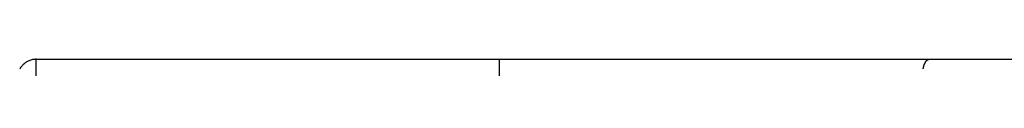
# Model space of a CAD drawing. Extents: x -42.8 to 42.8, y -44.1 to 44.1.
# Drawn here: x -21.9 to -19.3, y -3.8 to -3.8 of the extents above; entities that cross this region are included whole.
import ezdxf

# ---------------------------------------------------------------- set-up
doc = ezdxf.new("R2010")
doc.units = 0
doc.layers.get('0').update_dxf_attribs({"linetype": 'CONTINUOUS'})

msp = doc.modelspace()

# ---------------------------------------------------------------- linework, layer by layer
at = {"color": 0}
for points in [[(-21.8426, -3.818), (-21.8426, -3.818), (-21.845, -3.818), (-21.8474, -3.8181), (-21.8498, -3.8184), (-21.8523, -3.8189), (-21.8545, -3.8194), (-21.8569, -3.82), (-21.8592, -3.8208), (-21.8616, -3.8217), (-21.8637, -3.8226), (-21.8659, -3.8236), (-21.868, -3.8248), (-21.8702, -3.8262), (-21.872, -3.8276), (-21.8741, -3.8291), (-21.8759, -3.8308), (-21.8779, -3.8326), (-21.8779, -3.8326), (-21.8794, -3.8343), (-21.8811, -3.8361), (-21.8826, -3.838), (-21.8841, -3.8401), (-21.8853, -3.8422), (-21.8865, -3.8443)], [(-21.8426, -3.818), (-21.8426, -3.818)], [(-21.8426, -3.818), (-20.6108, -3.818)], [(-21.8426, -3.818), (-20.6108, -3.818)], [(-21.8426, -3.818), (-20.6108, -3.818)], [(-21.8426, -3.818), (-20.6108, -3.818)], [(-21.8426, -3.818), (-20.6108, -3.818)], [(-21.8426, -3.818), (-20.6108, -3.818)], [(-21.8426, -3.818), (-20.6108, -3.818)], [(-21.8426, -3.818), (-20.6108, -3.818)], [(-21.8426, -3.818), (-20.6108, -3.818)], [(-21.8426, -3.818), (-20.6108, -3.818)], [(-21.8426, -3.818), (-20.6108, -3.818)], [(-21.8426, -3.818), (-20.6108, -3.818)], [(-21.8426, -3.818), (-20.6108, -3.818)], [(-21.8426, -3.818), (-20.6108, -3.818)], [(-21.8426, -3.818), (-20.6108, -3.818)], [(-21.8426, -3.818), (-20.6108, -3.818)], [(-21.8426, -3.818), (-20.6108, -3.818)], [(-21.8426, -3.818), (-20.6108, -3.818)], [(-21.8426, -3.818), (-20.6108, -3.818)], [(-21.8426, -3.818), (-20.6108, -3.818)], [(-21.8426, -3.818), (-20.6108, -3.818)], [(-21.8426, -3.818), (-21.8426, -3.818)], [(-21.8426, -3.868), (-21.8426, -3.818)], [(-21.8426, -3.868), (-21.8426, -3.818)], [(-21.8426, -3.868), (-21.8426, -3.818)], [(-21.8426, -3.868), (-21.8426, -3.818)], [(-21.8426, -3.868), (-21.8426, -3.818)], [(-21.8426, -3.868), (-21.8426, -3.818)], [(-21.8426, -3.868), (-21.8426, -3.818)], [(-21.8426, -3.868), (-21.8426, -3.818)], [(-21.8426, -3.868), (-21.8426, -3.818)], [(-21.8426, -3.868), (-21.8426, -3.818)], [(-21.8426, -3.868), (-21.8426, -3.818)], [(-21.8426, -3.868), (-21.8426, -3.818)], [(-21.8426, -3.868), (-21.8426, -3.818)], [(-21.8426, -3.868), (-21.8426, -3.818)], [(-21.8426, -3.868), (-21.8426, -3.818)], [(-21.8426, -3.868), (-21.8426, -3.818)], [(-21.8426, -3.868), (-21.8426, -3.818)], [(-21.8426, -3.868), (-21.8426, -3.818)], [(-21.8426, -3.868), (-21.8426, -3.818)], [(-21.8426, -3.868), (-21.8426, -3.818)], [(-21.8426, -3.868), (-21.8426, -3.818)], [(-20.6108, -3.818), (-20.6108, -3.818)], [(-20.6108, -3.818), (-20.6108, -3.818)], [(-20.6108, -3.818), (-19.4689, -3.818)], [(-20.6108, -3.818), (-19.4689, -3.818)], [(-20.6108, -3.818), (-19.4689, -3.818)], [(-20.6108, -3.818), (-19.4689, -3.818)], [(-20.6108, -3.818), (-19.4689, -3.818)], [(-20.6108, -3.818), (-19.4689, -3.818)], [(-20.6108, -3.818), (-19.4689, -3.818)], [(-20.6108, -3.818), (-19.4689, -3.818)], [(-20.6108, -3.818), (-19.4689, -3.818)], [(-20.6108, -3.818), (-19.4689, -3.818)], [(-20.6108, -3.818), (-19.4689, -3.818)], [(-20.6108, -3.818), (-19.4689, -3.818)], [(-20.6108, -3.818), (-19.4689, -3.818)], [(-20.6108, -3.818), (-19.4689, -3.818)], [(-20.6108, -3.818), (-19.4689, -3.818)], [(-20.6108, -3.818), (-19.4689, -3.818)], [(-20.6108, -3.818), (-19.4689, -3.818)], [(-20.6108, -3.818), (-19.4689, -3.818)], [(-20.6108, -3.818), (-19.4689, -3.818)], [(-20.6108, -3.818), (-19.4689, -3.818)], [(-20.6108, -3.818), (-19.4689, -3.818)], [(-20.6108, -3.818), (-20.6108, -3.818)], [(-20.6108, -3.868), (-20.6108, -3.818)], [(-20.6108, -3.868), (-20.6108, -3.818)], [(-20.6108, -3.868), (-20.6108, -3.818)], [(-20.6108, -3.868), (-20.6108, -3.818)], [(-20.6108, -3.868), (-20.6108, -3.818)], [(-20.6108, -3.868), (-20.6108, -3.818)], [(-20.6108, -3.868), (-20.6108, -3.818)], [(-20.6108, -3.868), (-20.6108, -3.818)], [(-20.6108, -3.868), (-20.6108, -3.818)], [(-20.6108, -3.868), (-20.6108, -3.818)], [(-20.6108, -3.868), (-20.6108, -3.818)], [(-20.6108, -3.868), (-20.6108, -3.818)], [(-20.6108, -3.868), (-20.6108, -3.818)], [(-20.6108, -3.868), (-20.6108, -3.818)], [(-20.6108, -3.868), (-20.6108, -3.818)], [(-20.6108, -3.868), (-20.6108, -3.818)], [(-20.6108, -3.868), (-20.6108, -3.818)], [(-20.6108, -3.868), (-20.6108, -3.818)], [(-20.6108, -3.868), (-20.6108, -3.818)], [(-20.6108, -3.868), (-20.6108, -3.818)], [(-20.6108, -3.868), (-20.6108, -3.818)], [(-19.485, -3.8432), (-19.485, -3.8429), (-19.485, -3.8429), (-19.485, -3.8426), (-19.485, -3.8426), (-19.485, -3.8423), (-19.485, -3.8423), (-19.4847, -3.842), (-19.4847, -3.842), (-19.4847, -3.8417), (-19.4847, -3.8417), (-19.4847, -3.8414), (-19.4847, -3.8414), (-19.4847, -3.8412), (-19.4847, -3.8412), (-19.4847, -3.8412), (-19.4844, -3.8409), (-19.4844, -3.8409), (-19.4844, -3.8406), (-19.4844, -3.8406), (-19.4844, -3.8403), (-19.4844, -3.8403), (-19.4844, -3.84), (-19.4844, -3.84), (-19.4842, -3.8397), (-19.4842, -3.8397), (-19.4842, -3.8394), (-19.4842, -3.8394), (-19.4842, -3.8391), (-19.4842, -3.8391), (-19.4842, -3.8389), (-19.4842, -3.8389), (-19.4842, -3.8389), (-19.4839, -3.8386), (-19.4839, -3.8386), (-19.4839, -3.8383), (-19.4839, -3.8383), (-19.4839, -3.838), (-19.4839, -3.838), (-19.4839, -3.8377), (-19.4839, -3.8377), (-19.4836, -3.8374), (-19.4836, -3.8374), (-19.4836, -3.8371), (-19.4836, -3.8371), (-19.4836, -3.8368), (-19.4836, -3.8368), (-19.4836, -3.8368), (-19.4836, -3.8368), (-19.4836, -3.8368), (-19.4833, -3.8365), (-19.4833, -3.8365), (-19.4833, -3.8362), (-19.4833, -3.8362), (-19.4832, -3.8359), (-19.4832, -3.8359), (-19.4832, -3.8356), (-19.4832, -3.8356), (-19.4829, -3.8353), (-19.4829, -3.8353), (-19.4829, -3.835), (-19.4829, -3.835), (-19.4829, -3.8347), (-19.4829, -3.8347), (-19.4829, -3.8346), (-19.4829, -3.8346), (-19.4829, -3.8346), (-19.4826, -3.8343), (-19.4826, -3.8343), (-19.4826, -3.834), (-19.4826, -3.834), (-19.4825, -3.8337), (-19.4825, -3.8337), (-19.4825, -3.8335), (-19.4825, -3.8335), (-19.4822, -3.8332), (-19.4822, -3.8332), (-19.4822, -3.8329), (-19.4822, -3.8329), (-19.4822, -3.8326), (-19.4822, -3.8326), (-19.4822, -3.8326), (-19.4822, -3.8326), (-19.4822, -3.8326), (-19.4819, -3.8323), (-19.4819, -3.8323), (-19.4819, -3.832), (-19.4819, -3.832), (-19.4817, -3.8317), (-19.4817, -3.8317), (-19.4817, -3.8316), (-19.4817, -3.8316), (-19.4814, -3.8313), (-19.4814, -3.8313), (-19.4814, -3.831), (-19.4814, -3.831), (-19.4814, -3.8307), (-19.4814, -3.8307), (-19.4814, -3.8307), (-19.4814, -3.8307), (-19.4814, -3.8307), (-19.4811, -3.8304), (-19.4811, -3.8304), (-19.4811, -3.8301), (-19.4811, -3.8301), (-19.4809, -3.8298), (-19.4809, -3.8298), (-19.4809, -3.8298), (-19.4809, -3.8298), (-19.4806, -3.8295), (-19.4806, -3.8295), (-19.4806, -3.8293), (-19.4806, -3.8293), (-19.4806, -3.829), (-19.4806, -3.829), (-19.4806, -3.829), (-19.4806, -3.829), (-19.4806, -3.829), (-19.4803, -3.8287), (-19.4803, -3.8287), (-19.4803, -3.8284), (-19.4803, -3.8284), (-19.4801, -3.8281), (-19.4801, -3.8281), (-19.4801, -3.8281), (-19.4801, -3.8281), (-19.4798, -3.8278), (-19.4798, -3.8278), (-19.4798, -3.8276), (-19.4798, -3.8276), (-19.4798, -3.8273), (-19.4798, -3.8273), (-19.4798, -3.8273), (-19.4798, -3.8273), (-19.4798, -3.8273), (-19.4795, -3.827), (-19.4795, -3.827), (-19.4795, -3.8267), (-19.4795, -3.8267), (-19.4793, -3.8264), (-19.4793, -3.8264), (-19.4793, -3.8264), (-19.4793, -3.8264), (-19.479, -3.8261), (-19.479, -3.8261), (-19.479, -3.8261), (-19.479, -3.8261), (-19.479, -3.8258), (-19.479, -3.8258), (-19.479, -3.8258), (-19.479, -3.8258), (-19.479, -3.8258), (-19.4787, -3.8255), (-19.4787, -3.8255), (-19.4787, -3.8253), (-19.4787, -3.8253), (-19.4784, -3.825), (-19.4784, -3.825), (-19.4784, -3.825), (-19.4784, -3.825), (-19.4781, -3.8247), (-19.4781, -3.8247), (-19.4781, -3.8247), (-19.4781, -3.8247), (-19.4781, -3.8244), (-19.4781, -3.8244), (-19.4781, -3.8244), (-19.4781, -3.8244), (-19.4781, -3.8244), (-19.4778, -3.8241), (-19.4778, -3.8241), (-19.4778, -3.824), (-19.4778, -3.824), (-19.4775, -3.8237), (-19.4775, -3.8237), (-19.4775, -3.8237), (-19.4775, -3.8237), (-19.4772, -3.8234), (-19.4772, -3.8234), (-19.4772, -3.8234), (-19.4772, -3.8234), (-19.4772, -3.8231), (-19.4772, -3.8231), (-19.4772, -3.8231), (-19.4772, -3.8231), (-19.4772, -3.8231), (-19.4769, -3.8228), (-19.4769, -3.8228), (-19.4769, -3.8228), (-19.4769, -3.8228), (-19.4766, -3.8225), (-19.4766, -3.8225), (-19.4766, -3.8225), (-19.4766, -3.8225), (-19.4763, -3.8222), (-19.4763, -3.8222), (-19.4763, -3.8222), (-19.4763, -3.8222), (-19.4763, -3.822), (-19.4763, -3.822), (-19.4763, -3.822), (-19.4763, -3.822), (-19.4763, -3.822), (-19.476, -3.8217), (-19.476, -3.8217), (-19.476, -3.8217), (-19.476, -3.8217), (-19.4757, -3.8214), (-19.4757, -3.8214), (-19.4757, -3.8214), (-19.4757, -3.8214), (-19.4754, -3.8211), (-19.4754, -3.8211), (-19.4754, -3.8211), (-19.4754, -3.8211), (-19.4753, -3.821), (-19.4753, -3.821), (-19.4753, -3.821), (-19.4753, -3.821), (-19.4753, -3.821), (-19.475, -3.8207), (-19.475, -3.8207), (-19.475, -3.8207), (-19.475, -3.8207), (-19.4747, -3.8205), (-19.4747, -3.8205), (-19.4747, -3.8205), (-19.4747, -3.8205), (-19.4744, -3.8202), (-19.4744, -3.8202), (-19.4744, -3.8202), (-19.4744, -3.8202), (-19.4744, -3.8202), (-19.4744, -3.8202), (-19.4744, -3.8202), (-19.4744, -3.8202), (-19.4744, -3.8202), (-19.4741, -3.8199), (-19.4741, -3.8199), (-19.4741, -3.8199), (-19.4741, -3.8199), (-19.4739, -3.8198), (-19.4739, -3.8198), (-19.4739, -3.8198), (-19.4739, -3.8198), (-19.4736, -3.8195), (-19.4736, -3.8195), (-19.4736, -3.8195), (-19.4736, -3.8195), (-19.4736, -3.8195), (-19.4736, -3.8195), (-19.4736, -3.8195), (-19.4736, -3.8195), (-19.4736, -3.8195), (-19.4733, -3.8192), (-19.4733, -3.8192), (-19.4733, -3.8192), (-19.4733, -3.8192), (-19.473, -3.8192), (-19.473, -3.8192), (-19.473, -3.8192), (-19.473, -3.8192), (-19.4727, -3.8189), (-19.4727, -3.8189), (-19.4727, -3.8189), (-19.4727, -3.8189), (-19.4726, -3.8189), (-19.4726, -3.8189), (-19.4726, -3.8189), (-19.4726, -3.8189), (-19.4726, -3.8189), (-19.4723, -3.8186), (-19.4723, -3.8186), (-19.472, -3.8186), (-19.472, -3.8186), (-19.4717, -3.8186), (-19.4717, -3.8186), (-19.4717, -3.8186), (-19.4717, -3.8186), (-19.4714, -3.8184), (-19.4714, -3.8184), (-19.4713, -3.8184), (-19.4713, -3.8184), (-19.471, -3.8184), (-19.471, -3.8184), (-19.471, -3.8184), (-19.471, -3.8184), (-19.471, -3.8184), (-19.4707, -3.8181), (-19.4707, -3.8181), (-19.4704, -3.8181), (-19.4704, -3.8181), (-19.4701, -3.8181), (-19.4701, -3.8181), (-19.4698, -3.8181), (-19.4698, -3.8181), (-19.4695, -3.818), (-19.4695, -3.818), (-19.4692, -3.818), (-19.4692, -3.818), (-19.4689, -3.818), (-19.4689, -3.818), (-19.4689, -3.818), (-19.4689, -3.818)], [(-19.4689, -3.818), (-19.4689, -3.818)], [(-19.4689, -3.818), (-19.4689, -3.818)], [(-19.4689, -3.818), (-13.6942, -3.818)], [(-19.4689, -3.818), (-13.6942, -3.818)], [(-19.4689, -3.818), (-13.6942, -3.818)], [(-19.4689, -3.818), (-13.6942, -3.818)], [(-19.4689, -3.818), (-13.6942, -3.818)], [(-19.4689, -3.818), (-13.6942, -3.818)], [(-19.4689, -3.818), (-13.6942, -3.818)], [(-19.4689, -3.818), (-13.6942, -3.818)], [(-19.4689, -3.818), (-13.6942, -3.818)], [(-19.4689, -3.818), (-13.6942, -3.818)], [(-19.4689, -3.818), (-13.6942, -3.818)], [(-19.4689, -3.818), (-13.6942, -3.818)], [(-19.4689, -3.818), (-13.6942, -3.818)], [(-19.4689, -3.818), (-13.6942, -3.818)], [(-19.4689, -3.818), (-13.6942, -3.818)], [(-19.4689, -3.818), (-13.6942, -3.818)], [(-19.4689, -3.818), (-13.6942, -3.818)], [(-19.4689, -3.818), (-13.6942, -3.818)], [(-19.4689, -3.818), (-13.6942, -3.818)], [(-19.4689, -3.818), (-13.6942, -3.818)], [(-19.4689, -3.818), (-13.6942, -3.818)]]:
    msp.add_lwpolyline(points, dxfattribs=at)

doc.saveas('drawing.dxf')
